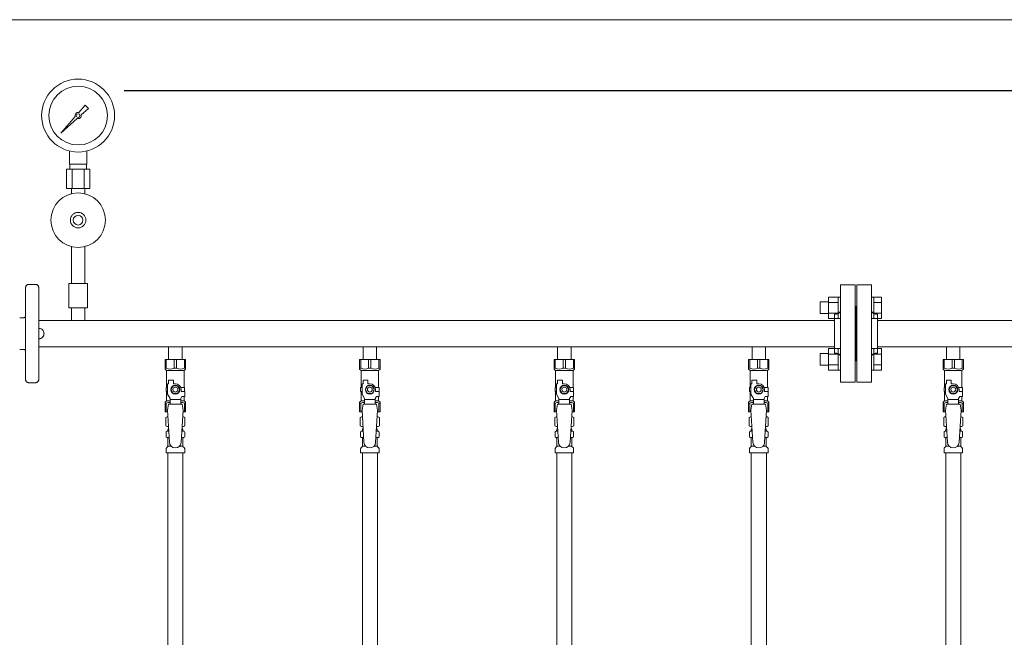
# Model space of a CAD drawing. Units: millimetres. Extents: x 4287 to 17588, y 737 to 8734.
# Drawn here: x 7229 to 8242, y 4729 to 5364 of the extents above; entities that cross this region are included whole.
import ezdxf

# ---------------------------------------------------------------- set-up
doc = ezdxf.new("R2010")
doc.units = ezdxf.units.MM
doc.linetypes.add('1', pattern=[1083.733332, 361.244444, 0, 361.244444, 0, 361.244444, 0])
doc.linetypes.add('実線', pattern=[0])
for name, color, linetype in [('0001_02', 3, 'Continuous'), ('1', 7, 'Continuous'), ('CSLAYER17', 7, 'Continuous'), ('NoLayerName_009', 7, 'Continuous'), ('NoLayerName_010', 7, 'Continuous'), ('ガス管', 7, 'Continuous')]:
    doc.layers.add(name, color=color, linetype=linetype)
doc.layers.add('ガス配管細', color=4, linetype='Continuous', lineweight=20)
doc.layers.add('図面枠', color=7, linetype='Continuous', lineweight=50)

msp = doc.modelspace()

# ---------------------------------------------------------------- linework, layer by layer
at = {"color": 7, "linetype": '実線', "lineweight": 9, "ltscale": 0.001}
msp.add_line((6989, 5364.4), (11429, 5364.4), dxfattribs=at)
at = {"color": 3, "lineweight": 9}
for p, q in [((7280, 5215.8), (7280, 5229.4)), ((7298, 5215.8), (7298, 5229.4)), ((7280.4, 5210.8), (7280.4, 5215.8)), ((7297.7, 5210.8), (7297.7, 5215.8)), ((7276.9, 5210.8), (7276.9, 5190.8)), ((7283, 5210.8), (7283, 5190.8)), ((7295.1, 5210.8), (7295.1, 5190.8)), ((7301.1, 5210.8), (7301.1, 5190.8)), ((7282.1, 5185.4), (7282.1, 5190.8)), ((7295.9, 5185.4), (7295.9, 5190.8)), ((7380.6, 4941.4), (7382.3, 4941.4)), ((7380.6, 4934.8), (7382.7, 4934.8)), ((7395.3, 4934.8), (7397.5, 4934.8)), ((7395.7, 4941.4), (7397.5, 4941.4)), ((7580.6, 4941.4), (7582.3, 4941.4)), ((7580.6, 4934.8), (7582.7, 4934.8)), ((7595.3, 4934.8), (7597.5, 4934.8)), ((7595.7, 4941.4), (7597.5, 4941.4)), ((7780.6, 4941.4), (7782.3, 4941.4)), ((7780.6, 4934.8), (7782.7, 4934.8)), ((7795.3, 4934.8), (7797.5, 4934.8)), ((7795.7, 4941.4), (7797.5, 4941.4)), ((7980.6, 4941.4), (7982.3, 4941.4)), ((7980.6, 4934.8), (7982.7, 4934.8)), ((7995.3, 4934.8), (7997.5, 4934.8)), ((7995.7, 4941.4), (7997.5, 4941.4)), ((8180.6, 4941.4), (8182.3, 4941.4)), ((8180.6, 4934.8), (8182.7, 4934.8)), ((8195.3, 4934.8), (8197.5, 4934.8)), ((8195.7, 4941.4), (8197.5, 4941.4)), ((7381.3, 4926), (7384.6, 4926)), ((7393.4, 4926), (7396.7, 4926)), ((7581.3, 4926), (7584.6, 4926)), ((7593.4, 4926), (7596.7, 4926)), ((7781.3, 4926), (7784.6, 4926)), ((7793.4, 4926), (7796.7, 4926)), ((7981.3, 4926), (7984.6, 4926)), ((7993.4, 4926), (7996.7, 4926)), ((8181.3, 4926), (8184.6, 4926)), ((8193.4, 4926), (8196.7, 4926))]:
    msp.add_line(p, q, dxfattribs=at)
at = {"color": 3, "linetype": 'Continuous', "lineweight": 9}
for p, q in [((8052.3, 5062.2), (8052.3, 5074.2)), ((8052.3, 5074.2), (8060.7, 5074.2)), ((8060.7, 5057.2), (8060.7, 5079.2)), ((8060.7, 5079.2), (8070.7, 5079.2)), ((8060.7, 5073.7), (8070.7, 5073.7)), ((8070.7, 5057.2), (8070.7, 5079.2)), ((8070.7, 5079.2), (8073, 5079.2)), ((8073, 5079.2), (8073, 5057.2)), ((8107.3, 5079.2), (8105, 5079.2)), ((8105, 5079.2), (8105, 5057.2)), ((8107.3, 5057.2), (8107.3, 5079.2)), ((8115.3, 5079.2), (8107.3, 5079.2)), ((8115.3, 5073.7), (8107.3, 5073.7)), ((8115.3, 5057.3), (8115.3, 5079.2)), ((8052.3, 5062.2), (8060.7, 5062.2)), ((8060.7, 5062.7), (8070.7, 5062.7)), ((8060.7, 5057.3), (8070.7, 5057.3)), ((8070.7, 5057.2), (8073, 5057.2)), ((8107.3, 5057.2), (8105, 5057.2)), ((8115.3, 5062.7), (8107.3, 5062.7)), ((8115.3, 5057.3), (8107.3, 5057.3)), ((8060.7, 5004.2), (8060.7, 5026.2)), ((8060.7, 5026.2), (8070.7, 5026.2)), ((8070.7, 5004.2), (8070.7, 5026.2)), ((8070.7, 5026.2), (8073, 5026.2)), ((8073, 5026.2), (8073, 5004.2)), ((8107.3, 5026.2), (8105, 5026.2)), ((8105, 5026.2), (8105, 5004.2)), ((8107.3, 5004.2), (8107.3, 5026.2)), ((8115.3, 5026.2), (8107.3, 5026.2)), ((8115.3, 5004.2), (8115.3, 5026.2)), ((8052.3, 5009.2), (8052.3, 5021.2)), ((8052.3, 5021.2), (8060.7, 5021.2)), ((8060.7, 5020.7), (8070.7, 5020.7)), ((8115.3, 5020.7), (8107.3, 5020.7)), ((8052.3, 5009.2), (8060.7, 5009.2)), ((8060.7, 5009.7), (8070.7, 5009.7)), ((8060.7, 5004.2), (8070.7, 5004.2)), ((8070.7, 5004.2), (8073, 5004.2)), ((8107.3, 5004.2), (8105, 5004.2)), ((8115.3, 5009.7), (8107.3, 5009.7)), ((8115.3, 5004.2), (8107.3, 5004.2))]:
    msp.add_line(p, q, dxfattribs=at)
at = {"color": 3, "lineweight": 9}
for radius in [37.5, 30.2]:
    msp.add_circle((7289, 5265.8), radius, dxfattribs=at)
at = {"layer": '0001_02', "color": 11, "linetype": '1', "lineweight": 9}
for p, q in [((7235, 5088.9), (7235, 5085.5)), ((7235, 5060), (7235, 5085.5)), ((7238.3, 5092.3), (7241.7, 5092.3)), ((7245.1, 5092.3), (7241.7, 5092.3)), ((7248.5, 5088.9), (7248.5, 5085.5)), ((7248.5, 5085.5), (7248.5, 5041.7)), ((7228.9, 5058), (7232.9, 5058)), ((7235, 5060), (7235, 5041.7)), ((7235, 5023.4), (7235, 5041.7)), ((7248.5, 4997.9), (7248.5, 5041.7)), ((7228.9, 5025.4), (7232.9, 5025.4)), ((7235, 5023.4), (7235, 4997.9)), ((7235, 4994.6), (7235, 4997.9)), ((7248.5, 4994.6), (7248.5, 4997.9)), ((7238.3, 4991.2), (7241.7, 4991.2)), ((7245.1, 4991.2), (7241.7, 4991.2))]:
    msp.add_line(p, q, dxfattribs=at)
for centre, radius, start, end in [((7238.3, 5088.9), 3.39, 90, 180), ((7245.1, 5088.9), 3.39, 0, 90), ((7232.9, 5060), 2.03, 270, 0), ((7248.5, 5041.7), 5.42, 0, 90), ((7248.5, 5041.7), 5.42, 270, 0), ((7232.9, 5023.4), 2.03, 0, 90), ((7238.3, 4994.6), 3.39, 180, 270), ((7245.1, 4994.6), 3.39, 270, 0)]:
    msp.add_arc(centre, radius, start, end, dxfattribs=at)
at = {"layer": '1', "color": 3, "linetype": 'Continuous', "lineweight": 9}
for p, q in [((7289.8, 5268.9), (7296.4, 5276.4)), ((7296.4, 5276.4), (7299.6, 5273.2)), ((7299.6, 5273.2), (7292.1, 5266.6)), ((7271.1, 5247.9), (7286, 5264.7)), ((7287.9, 5262.9), (7271.1, 5247.9)), ((7273.8, 5250.6), (7271.1, 5247.9))]:
    msp.add_line(p, q, dxfattribs=at)
msp.add_circle((7289, 5265.8), 1.9, dxfattribs=at)
for start, end in [(76.1053, 200.5716), (249.4284, 13.8947)]:
    msp.add_arc((7289, 5265.8), 3.17, start, end, dxfattribs=at)
at = {"layer": 'CSLAYER17', "color": 3, "lineweight": 9}
for p, q in [((7378.5, 5015.1), (7399.5, 5015.1)), ((7378.5, 5005.1), (7378.5, 5015.1)), ((7379.7, 5006.1), (7379.7, 5015.1)), ((7387.8, 5006.1), (7387.8, 5015.1)), ((7390.2, 5006.1), (7390.2, 5015.1)), ((7398.3, 5006.1), (7398.3, 5015.1)), ((7399.5, 5005.1), (7399.5, 5015.1)), ((7578.5, 5015.1), (7599.5, 5015.1)), ((7578.5, 5005.1), (7578.5, 5015.1)), ((7579.7, 5006.1), (7579.7, 5015.1)), ((7587.8, 5006.1), (7587.8, 5015.1)), ((7590.2, 5006.1), (7590.2, 5015.1)), ((7598.3, 5006.1), (7598.3, 5015.1)), ((7599.5, 5005.1), (7599.5, 5015.1)), ((7778.5, 5015.1), (7799.5, 5015.1)), ((7778.5, 5005.1), (7778.5, 5015.1)), ((7779.7, 5006.1), (7779.7, 5015.1)), ((7787.8, 5006.1), (7787.8, 5015.1)), ((7790.2, 5006.1), (7790.2, 5015.1)), ((7798.3, 5006.1), (7798.3, 5015.1)), ((7799.5, 5005.1), (7799.5, 5015.1)), ((7978.5, 5015.1), (7999.5, 5015.1)), ((7978.5, 5005.1), (7978.5, 5015.1)), ((7979.7, 5006.1), (7979.7, 5015.1)), ((7987.8, 5006.1), (7987.8, 5015.1)), ((7990.2, 5006.1), (7990.2, 5015.1)), ((7998.3, 5006.1), (7998.3, 5015.1)), ((7999.5, 5005.1), (7999.5, 5015.1)), ((8178.5, 5015.1), (8199.5, 5015.1)), ((8178.5, 5005.1), (8178.5, 5015.1)), ((8179.7, 5006.1), (8179.7, 5015.1)), ((8187.8, 5006.1), (8187.8, 5015.1)), ((8190.2, 5006.1), (8190.2, 5015.1)), ((8198.3, 5006.1), (8198.3, 5015.1)), ((8199.5, 5005.1), (8199.5, 5015.1)), ((7379.7, 5006.1), (7378.5, 5006.1)), ((7378.5, 5005.1), (7380, 5003.6)), ((7380, 4986.1), (7380, 5003.6)), ((7380, 5003.6), (7398, 5003.6)), ((7387.8, 5006.1), (7390.2, 5006.1)), ((7399.5, 5005.1), (7398, 5003.6)), ((7398, 4986.1), (7398, 5003.6)), ((7398.3, 5006.1), (7399.5, 5006.1)), ((7579.7, 5006.1), (7578.5, 5006.1)), ((7578.5, 5005.1), (7580, 5003.6)), ((7580, 4986.1), (7580, 5003.6)), ((7580, 5003.6), (7598, 5003.6)), ((7587.8, 5006.1), (7590.2, 5006.1)), ((7599.5, 5005.1), (7598, 5003.6)), ((7598, 4986.1), (7598, 5003.6)), ((7598.3, 5006.1), (7599.5, 5006.1)), ((7779.7, 5006.1), (7778.5, 5006.1)), ((7778.5, 5005.1), (7780, 5003.6)), ((7780, 4986.1), (7780, 5003.6)), ((7780, 5003.6), (7798, 5003.6)), ((7787.8, 5006.1), (7790.2, 5006.1)), ((7799.5, 5005.1), (7798, 5003.6)), ((7798, 4986.1), (7798, 5003.6)), ((7798.3, 5006.1), (7799.5, 5006.1)), ((7979.7, 5006.1), (7978.5, 5006.1)), ((7978.5, 5005.1), (7980, 5003.6)), ((7980, 4986.1), (7980, 5003.6)), ((7980, 5003.6), (7998, 5003.6)), ((7987.8, 5006.1), (7990.2, 5006.1)), ((7999.5, 5005.1), (7998, 5003.6)), ((7998, 4986.1), (7998, 5003.6)), ((7998.3, 5006.1), (7999.5, 5006.1)), ((8179.7, 5006.1), (8178.5, 5006.1)), ((8178.5, 5005.1), (8180, 5003.6)), ((8180, 4986.1), (8180, 5003.6)), ((8180, 5003.6), (8198, 5003.6)), ((8187.8, 5006.1), (8190.2, 5006.1)), ((8199.5, 5005.1), (8198, 5003.6)), ((8198, 4986.1), (8198, 5003.6)), ((8198.3, 5006.1), (8199.5, 5006.1)), ((7382, 4990.1), (7382, 4993.7)), ((7382, 4993.7), (7387, 4993.7)), ((7387, 4990.1), (7387, 4993.7)), ((7582, 4990.1), (7582, 4993.7)), ((7582, 4993.7), (7587, 4993.7)), ((7587, 4990.1), (7587, 4993.7)), ((7782, 4990.1), (7782, 4993.7)), ((7782, 4993.7), (7787, 4993.7)), ((7787, 4990.1), (7787, 4993.7)), ((7982, 4990.1), (7982, 4993.7)), ((7982, 4993.7), (7987, 4993.7)), ((7987, 4990.1), (7987, 4993.7)), ((8182, 4990.1), (8182, 4993.7)), ((8182, 4993.7), (8187, 4993.7)), ((8187, 4990.1), (8187, 4993.7)), ((7381, 4986.1), (7379.5, 4986.1)), ((7379.5, 4986.1), (7379.5, 4982.1)), ((7379.5, 4982.1), (7381, 4982.1)), ((7380, 4972.6), (7380, 4982.1)), ((7381, 4979.4), (7381, 4990.1)), ((7382, 4990.1), (7381, 4990.1)), ((7386.7, 4988.1), (7384.4, 4984.1)), ((7384.4, 4984.1), (7386.7, 4980.1)), ((7391.3, 4988.1), (7386.7, 4988.1)), ((7389, 4990.1), (7387, 4990.1)), ((7393.6, 4984.1), (7391.3, 4988.1)), ((7391.3, 4980.1), (7393.6, 4984.1)), ((7394.7, 4986.1), (7398.5, 4986.1)), ((7395, 4984.1), (7395, 4982.1)), ((7398.6, 4982.1), (7395, 4982.1)), ((7398.5, 4986.1), (7398.5, 4982.1)), ((7398.5, 4986.1), (7398.5, 4982.1)), ((7398.6, 4977.1), (7398.6, 4982.1)), ((7581, 4986.1), (7579.5, 4986.1)), ((7579.5, 4986.1), (7579.5, 4982.1)), ((7579.5, 4982.1), (7581, 4982.1)), ((7580, 4972.6), (7580, 4982.1)), ((7581, 4979.4), (7581, 4990.1)), ((7582, 4990.1), (7581, 4990.1)), ((7586.7, 4988.1), (7584.4, 4984.1)), ((7584.4, 4984.1), (7586.7, 4980.1)), ((7591.3, 4988.1), (7586.7, 4988.1)), ((7589, 4990.1), (7587, 4990.1)), ((7593.6, 4984.1), (7591.3, 4988.1)), ((7591.3, 4980.1), (7593.6, 4984.1)), ((7594.7, 4986.1), (7598.5, 4986.1)), ((7595, 4984.1), (7595, 4982.1)), ((7598.6, 4982.1), (7595, 4982.1)), ((7598.5, 4986.1), (7598.5, 4982.1)), ((7598.5, 4986.1), (7598.5, 4982.1)), ((7598.6, 4977.1), (7598.6, 4982.1)), ((7781, 4986.1), (7779.5, 4986.1)), ((7779.5, 4986.1), (7779.5, 4982.1)), ((7779.5, 4982.1), (7781, 4982.1)), ((7780, 4972.6), (7780, 4982.1)), ((7781, 4979.4), (7781, 4990.1)), ((7782, 4990.1), (7781, 4990.1)), ((7786.7, 4988.1), (7784.4, 4984.1)), ((7784.4, 4984.1), (7786.7, 4980.1)), ((7791.3, 4988.1), (7786.7, 4988.1)), ((7789, 4990.1), (7787, 4990.1)), ((7793.6, 4984.1), (7791.3, 4988.1)), ((7791.3, 4980.1), (7793.6, 4984.1)), ((7794.7, 4986.1), (7798.5, 4986.1)), ((7795, 4984.1), (7795, 4982.1)), ((7798.6, 4982.1), (7795, 4982.1)), ((7798.5, 4986.1), (7798.5, 4982.1)), ((7798.5, 4986.1), (7798.5, 4982.1)), ((7798.6, 4977.1), (7798.6, 4982.1)), ((7981, 4986.1), (7979.5, 4986.1)), ((7979.5, 4986.1), (7979.5, 4982.1)), ((7979.5, 4982.1), (7981, 4982.1)), ((7980, 4972.6), (7980, 4982.1)), ((7981, 4979.4), (7981, 4990.1)), ((7982, 4990.1), (7981, 4990.1)), ((7986.7, 4988.1), (7984.4, 4984.1)), ((7984.4, 4984.1), (7986.7, 4980.1)), ((7991.3, 4988.1), (7986.7, 4988.1)), ((7989, 4990.1), (7987, 4990.1)), ((7993.6, 4984.1), (7991.3, 4988.1)), ((7991.3, 4980.1), (7993.6, 4984.1)), ((7994.7, 4986.1), (7998.5, 4986.1)), ((7995, 4984.1), (7995, 4982.1)), ((7998.6, 4982.1), (7995, 4982.1)), ((7998.5, 4986.1), (7998.5, 4982.1)), ((7998.5, 4986.1), (7998.5, 4982.1)), ((7998.6, 4977.1), (7998.6, 4982.1)), ((8181, 4986.1), (8179.5, 4986.1)), ((8179.5, 4986.1), (8179.5, 4982.1)), ((8179.5, 4982.1), (8181, 4982.1)), ((8180, 4972.6), (8180, 4982.1)), ((8181, 4979.4), (8181, 4990.1)), ((8182, 4990.1), (8181, 4990.1)), ((8186.7, 4988.1), (8184.4, 4984.1)), ((8184.4, 4984.1), (8186.7, 4980.1)), ((8191.3, 4988.1), (8186.7, 4988.1)), ((8189, 4990.1), (8187, 4990.1)), ((8193.6, 4984.1), (8191.3, 4988.1)), ((8191.3, 4980.1), (8193.6, 4984.1)), ((8194.7, 4986.1), (8198.5, 4986.1)), ((8195, 4984.1), (8195, 4982.1)), ((8198.6, 4982.1), (8195, 4982.1)), ((8198.5, 4986.1), (8198.5, 4982.1)), ((8198.5, 4986.1), (8198.5, 4982.1)), ((8198.6, 4977.1), (8198.6, 4982.1)), ((7378.5, 4971.1), (7380, 4972.6)), ((7380, 4972.6), (7383.5, 4972.6)), ((7383.5, 4975), (7381, 4979.4)), ((7383.5, 4969.1), (7383.5, 4975)), ((7394.5, 4973.9), (7383.5, 4973.9)), ((7386.7, 4980.1), (7391.3, 4980.1)), ((7394.5, 4975), (7395.7, 4977.1)), ((7394.5, 4969.1), (7394.5, 4975)), ((7394.5, 4972.6), (7398, 4972.6)), ((7398.6, 4977.1), (7395.7, 4977.1)), ((7398, 4972.6), (7398, 4977.1)), ((7399.5, 4971.1), (7398, 4972.6)), ((7578.5, 4971.1), (7580, 4972.6)), ((7580, 4972.6), (7583.5, 4972.6)), ((7583.5, 4975), (7581, 4979.4)), ((7583.5, 4969.1), (7583.5, 4975)), ((7594.5, 4973.9), (7583.5, 4973.9)), ((7586.7, 4980.1), (7591.3, 4980.1)), ((7594.5, 4975), (7595.7, 4977.1)), ((7594.5, 4969.1), (7594.5, 4975)), ((7594.5, 4972.6), (7598, 4972.6)), ((7598.6, 4977.1), (7595.7, 4977.1)), ((7598, 4972.6), (7598, 4977.1)), ((7599.5, 4971.1), (7598, 4972.6)), ((7778.5, 4971.1), (7780, 4972.6)), ((7780, 4972.6), (7783.5, 4972.6)), ((7783.5, 4975), (7781, 4979.4)), ((7783.5, 4969.1), (7783.5, 4975)), ((7794.5, 4973.9), (7783.5, 4973.9)), ((7786.7, 4980.1), (7791.3, 4980.1)), ((7794.5, 4975), (7795.7, 4977.1)), ((7794.5, 4969.1), (7794.5, 4975)), ((7794.5, 4972.6), (7798, 4972.6)), ((7798.6, 4977.1), (7795.7, 4977.1)), ((7798, 4972.6), (7798, 4977.1)), ((7799.5, 4971.1), (7798, 4972.6)), ((7978.5, 4971.1), (7980, 4972.6)), ((7980, 4972.6), (7983.5, 4972.6)), ((7983.5, 4975), (7981, 4979.4)), ((7983.5, 4969.1), (7983.5, 4975)), ((7994.5, 4973.9), (7983.5, 4973.9)), ((7986.7, 4980.1), (7991.3, 4980.1)), ((7994.5, 4975), (7995.7, 4977.1)), ((7994.5, 4969.1), (7994.5, 4975)), ((7994.5, 4972.6), (7998, 4972.6)), ((7998.6, 4977.1), (7995.7, 4977.1)), ((7998, 4972.6), (7998, 4977.1)), ((7999.5, 4971.1), (7998, 4972.6)), ((8178.5, 4971.1), (8180, 4972.6)), ((8180, 4972.6), (8183.5, 4972.6)), ((8183.5, 4975), (8181, 4979.4)), ((8183.5, 4969.1), (8183.5, 4975)), ((8194.5, 4973.9), (8183.5, 4973.9)), ((8186.7, 4980.1), (8191.3, 4980.1)), ((8194.5, 4975), (8195.7, 4977.1)), ((8194.5, 4969.1), (8194.5, 4975)), ((8194.5, 4972.6), (8198, 4972.6)), ((8198.6, 4977.1), (8195.7, 4977.1)), ((8198, 4972.6), (8198, 4977.1)), ((8199.5, 4971.1), (8198, 4972.6)), ((7378.5, 4971.1), (7378.5, 4961.1)), ((7379.7, 4970.1), (7378.5, 4970.1)), ((7379.7, 4970.1), (7379.7, 4961.1)), ((7382, 4969.1), (7381, 4962.9)), ((7381, 4962.9), (7383, 4930.1)), ((7396, 4969.1), (7382, 4969.1)), ((7397, 4962.9), (7395, 4929.7)), ((7396, 4969.1), (7397, 4962.9)), ((7398.3, 4970.1), (7398.3, 4961.1)), ((7398.3, 4970.1), (7399.5, 4970.1)), ((7399.5, 4971.1), (7399.5, 4961.1)), ((7578.5, 4971.1), (7578.5, 4961.1)), ((7579.7, 4970.1), (7578.5, 4970.1)), ((7579.7, 4970.1), (7579.7, 4961.1)), ((7582, 4969.1), (7581, 4962.9)), ((7581, 4962.9), (7583, 4930.1)), ((7596, 4969.1), (7582, 4969.1)), ((7597, 4962.9), (7595, 4929.7)), ((7596, 4969.1), (7597, 4962.9)), ((7598.3, 4970.1), (7598.3, 4961.1)), ((7598.3, 4970.1), (7599.5, 4970.1)), ((7599.5, 4971.1), (7599.5, 4961.1)), ((7778.5, 4971.1), (7778.5, 4961.1)), ((7779.7, 4970.1), (7778.5, 4970.1)), ((7779.7, 4970.1), (7779.7, 4961.1)), ((7782, 4969.1), (7781, 4962.9)), ((7781, 4962.9), (7783, 4930.1)), ((7796, 4969.1), (7782, 4969.1)), ((7797, 4962.9), (7795, 4929.7)), ((7796, 4969.1), (7797, 4962.9)), ((7798.3, 4970.1), (7798.3, 4961.1)), ((7798.3, 4970.1), (7799.5, 4970.1)), ((7799.5, 4971.1), (7799.5, 4961.1)), ((7978.5, 4971.1), (7978.5, 4961.1)), ((7979.7, 4970.1), (7978.5, 4970.1)), ((7979.7, 4970.1), (7979.7, 4961.1)), ((7982, 4969.1), (7981, 4962.9)), ((7981, 4962.9), (7983, 4930.1)), ((7996, 4969.1), (7982, 4969.1)), ((7997, 4962.9), (7995, 4929.7)), ((7996, 4969.1), (7997, 4962.9)), ((7998.3, 4970.1), (7998.3, 4961.1)), ((7998.3, 4970.1), (7999.5, 4970.1)), ((7999.5, 4971.1), (7999.5, 4961.1)), ((8178.5, 4971.1), (8178.5, 4961.1)), ((8179.7, 4970.1), (8178.5, 4970.1)), ((8179.7, 4970.1), (8179.7, 4961.1)), ((8182, 4969.1), (8181, 4962.9)), ((8181, 4962.9), (8183, 4930.1)), ((8196, 4969.1), (8182, 4969.1)), ((8197, 4962.9), (8195, 4929.7)), ((8196, 4969.1), (8197, 4962.9)), ((8198.3, 4970.1), (8198.3, 4961.1)), ((8198.3, 4970.1), (8199.5, 4970.1)), ((8199.5, 4971.1), (8199.5, 4961.1)), ((7378.5, 4961.1), (7381.1, 4961.1)), ((7396.9, 4961.1), (7399.5, 4961.1)), ((7578.5, 4961.1), (7581.1, 4961.1)), ((7596.9, 4961.1), (7599.5, 4961.1)), ((7778.5, 4961.1), (7781.1, 4961.1)), ((7796.9, 4961.1), (7799.5, 4961.1)), ((7978.5, 4961.1), (7981.1, 4961.1)), ((7996.9, 4961.1), (7999.5, 4961.1)), ((8178.5, 4961.1), (8181.1, 4961.1)), ((8196.9, 4961.1), (8199.5, 4961.1))]:
    msp.add_line(p, q, dxfattribs=at)
for centre, radius in [((7289, 5158.3), 28), ((7289, 5158.3), 8), ((7289, 5158.3), 5), ((7389, 4984.1), 4.62), ((7389, 4984.1), 2.5), ((7589, 4984.1), 4.62), ((7589, 4984.1), 2.5), ((7789, 4984.1), 4.62), ((7789, 4984.1), 2.5), ((7989, 4984.1), 4.62), ((7989, 4984.1), 2.5), ((8189, 4984.1), 4.62), ((8189, 4984.1), 2.5)]:
    msp.add_circle(centre, radius, dxfattribs=at)
for centre, radius, start, end in [((7383.8, 5015), 9.79, 245.4827, 294.5173), ((7394.3, 5015), 9.79, 245.4827, 294.5173), ((7583.8, 5015), 9.79, 245.4827, 294.5173), ((7594.3, 5015), 9.79, 245.4827, 294.5173), ((7783.8, 5015), 9.79, 245.4827, 294.5173), ((7794.3, 5015), 9.79, 245.4827, 294.5173), ((7983.8, 5015), 9.79, 245.4827, 294.5173), ((7994.3, 5015), 9.79, 245.4827, 294.5173), ((8183.8, 5015), 9.79, 245.4827, 294.5173), ((8194.3, 5015), 9.79, 245.4827, 294.5173), ((7389, 4984.1), 6, 0, 90), ((7589, 4984.1), 6, 0, 90), ((7789, 4984.1), 6, 0, 90), ((7989, 4984.1), 6, 0, 90), ((8189, 4984.1), 6, 0, 90), ((7383.8, 4961.2), 9.79, 91.4635, 114.5173), ((7394.3, 4961.2), 9.79, 65.4827, 88.5365), ((7583.8, 4961.2), 9.79, 91.4635, 114.5173), ((7594.3, 4961.2), 9.79, 65.4827, 88.5365), ((7783.8, 4961.2), 9.79, 91.4635, 114.5173), ((7794.3, 4961.2), 9.79, 65.4827, 88.5365), ((7983.8, 4961.2), 9.79, 91.4635, 114.5173), ((7994.3, 4961.2), 9.79, 65.4827, 88.5365), ((8183.8, 4961.2), 9.79, 91.4635, 114.5173), ((8194.3, 4961.2), 9.79, 65.4827, 88.5365), ((7389, 4930.1), 6, 180, 356.5298), ((7589, 4930.1), 6, 180, 356.5298), ((7789, 4930.1), 6, 180, 356.5298), ((7989, 4930.1), 6, 180, 356.5298), ((8189, 4930.1), 6, 180, 356.5298)]:
    msp.add_arc(centre, radius, start, end, dxfattribs=at)
at = {"layer": 'NoLayerName_009', "color": 3, "linetype": 'Continuous', "lineweight": 9}
for p, q in [((7379.2, 4955.4), (7380.5, 4956.1)), ((7379.2, 4955.4), (7379.2, 4946.9)), ((7380.5, 4956.1), (7381.4, 4956.1)), ((7380.5, 4956.1), (7381.4, 4956.1)), ((7396.6, 4956.1), (7397.5, 4956.1)), ((7396.6, 4956.1), (7397.5, 4956.1)), ((7398.8, 4955.4), (7397.5, 4956.1)), ((7398.8, 4955.4), (7398.8, 4946.9)), ((7579.2, 4955.4), (7580.5, 4956.1)), ((7579.2, 4955.4), (7579.2, 4946.9)), ((7580.5, 4956.1), (7581.4, 4956.1)), ((7580.5, 4956.1), (7581.4, 4956.1)), ((7596.6, 4956.1), (7597.5, 4956.1)), ((7596.6, 4956.1), (7597.5, 4956.1)), ((7598.8, 4955.4), (7597.5, 4956.1)), ((7598.8, 4955.4), (7598.8, 4946.9)), ((7779.2, 4955.4), (7780.5, 4956.1)), ((7779.2, 4955.4), (7779.2, 4946.9)), ((7780.5, 4956.1), (7781.4, 4956.1)), ((7780.5, 4956.1), (7781.4, 4956.1)), ((7796.6, 4956.1), (7797.5, 4956.1)), ((7796.6, 4956.1), (7797.5, 4956.1)), ((7798.8, 4955.4), (7797.5, 4956.1)), ((7798.8, 4955.4), (7798.8, 4946.9)), ((7979.2, 4955.4), (7980.5, 4956.1)), ((7979.2, 4955.4), (7979.2, 4946.9)), ((7980.5, 4956.1), (7981.4, 4956.1)), ((7980.5, 4956.1), (7981.4, 4956.1)), ((7996.6, 4956.1), (7997.5, 4956.1)), ((7996.6, 4956.1), (7997.5, 4956.1)), ((7998.8, 4955.4), (7997.5, 4956.1)), ((7998.8, 4955.4), (7998.8, 4946.9)), ((8179.2, 4955.4), (8180.5, 4956.1)), ((8179.2, 4955.4), (8179.2, 4946.9)), ((8180.5, 4956.1), (8181.4, 4956.1)), ((8180.5, 4956.1), (8181.4, 4956.1)), ((8196.6, 4956.1), (8197.5, 4956.1)), ((8196.6, 4956.1), (8197.5, 4956.1)), ((8198.8, 4955.4), (8197.5, 4956.1)), ((8198.8, 4955.4), (8198.8, 4946.9)), ((7379.2, 4946.9), (7380.5, 4946.1)), ((7380.5, 4946.1), (7382, 4946.1)), ((7381.3, 4942.4), (7381.3, 4943.1)), ((7382, 4945.6), (7382, 4944.1)), ((7382, 4944.1), (7382.2, 4944.1)), ((7395.9, 4944.1), (7396, 4944.1)), ((7396, 4946.1), (7397.5, 4946.1)), ((7396, 4945.6), (7396, 4944.1)), ((7396.7, 4942.4), (7396.7, 4943.1)), ((7398.8, 4946.9), (7397.5, 4946.1)), ((7579.2, 4946.9), (7580.5, 4946.1)), ((7580.5, 4946.1), (7582, 4946.1)), ((7581.3, 4942.4), (7581.3, 4943.1)), ((7582, 4945.6), (7582, 4944.1)), ((7582, 4944.1), (7582.2, 4944.1)), ((7595.9, 4944.1), (7596, 4944.1)), ((7596, 4946.1), (7597.5, 4946.1)), ((7596, 4945.6), (7596, 4944.1)), ((7596.7, 4942.4), (7596.7, 4943.1)), ((7598.8, 4946.9), (7597.5, 4946.1)), ((7779.2, 4946.9), (7780.5, 4946.1)), ((7780.5, 4946.1), (7782, 4946.1)), ((7781.3, 4942.4), (7781.3, 4943.1)), ((7782, 4945.6), (7782, 4944.1)), ((7782, 4944.1), (7782.2, 4944.1)), ((7795.9, 4944.1), (7796, 4944.1)), ((7796, 4946.1), (7797.5, 4946.1)), ((7796, 4945.6), (7796, 4944.1)), ((7796.7, 4942.4), (7796.7, 4943.1)), ((7798.8, 4946.9), (7797.5, 4946.1)), ((7979.2, 4946.9), (7980.5, 4946.1)), ((7980.5, 4946.1), (7982, 4946.1)), ((7981.3, 4942.4), (7981.3, 4943.1)), ((7982, 4945.6), (7982, 4944.1)), ((7982, 4944.1), (7982.2, 4944.1)), ((7995.9, 4944.1), (7996, 4944.1)), ((7996, 4946.1), (7997.5, 4946.1)), ((7996, 4945.6), (7996, 4944.1)), ((7996.7, 4942.4), (7996.7, 4943.1)), ((7998.8, 4946.9), (7997.5, 4946.1)), ((8179.2, 4946.9), (8180.5, 4946.1)), ((8180.5, 4946.1), (8182, 4946.1)), ((8181.3, 4942.4), (8181.3, 4943.1)), ((8182, 4945.6), (8182, 4944.1)), ((8182, 4944.1), (8182.2, 4944.1)), ((8195.9, 4944.1), (8196, 4944.1)), ((8196, 4946.1), (8197.5, 4946.1)), ((8196, 4945.6), (8196, 4944.1)), ((8196.7, 4942.4), (8196.7, 4943.1)), ((8198.8, 4946.9), (8197.5, 4946.1)), ((7379.5, 4935.9), (7379.5, 4940.3)), ((7380.2, 4941.3), (7380.6, 4941.4)), ((7380.2, 4934.9), (7380.6, 4934.8)), ((7381.3, 4926), (7381.3, 4933.8)), ((7396.7, 4926), (7396.7, 4933.8)), ((7397.8, 4941.3), (7397.5, 4941.4)), ((7397.8, 4934.9), (7397.5, 4934.8)), ((7398.6, 4935.9), (7398.6, 4940.3)), ((7579.5, 4935.9), (7579.5, 4940.3)), ((7580.2, 4941.3), (7580.6, 4941.4)), ((7580.2, 4934.9), (7580.6, 4934.8)), ((7581.3, 4926), (7581.3, 4933.8)), ((7596.7, 4926), (7596.7, 4933.8)), ((7597.8, 4941.3), (7597.5, 4941.4)), ((7597.8, 4934.9), (7597.5, 4934.8)), ((7598.6, 4935.9), (7598.6, 4940.3)), ((7779.5, 4935.9), (7779.5, 4940.3)), ((7780.2, 4941.3), (7780.6, 4941.4)), ((7780.2, 4934.9), (7780.6, 4934.8)), ((7781.3, 4926), (7781.3, 4933.8)), ((7796.7, 4926), (7796.7, 4933.8)), ((7797.8, 4941.3), (7797.5, 4941.4)), ((7797.8, 4934.9), (7797.5, 4934.8)), ((7798.6, 4935.9), (7798.6, 4940.3)), ((7979.5, 4935.9), (7979.5, 4940.3)), ((7980.2, 4941.3), (7980.6, 4941.4)), ((7980.2, 4934.9), (7980.6, 4934.8)), ((7981.3, 4926), (7981.3, 4933.8)), ((7996.7, 4926), (7996.7, 4933.8)), ((7997.8, 4941.3), (7997.5, 4941.4)), ((7997.8, 4934.9), (7997.5, 4934.8)), ((7998.6, 4935.9), (7998.6, 4940.3)), ((8179.5, 4935.9), (8179.5, 4940.3)), ((8180.2, 4941.3), (8180.6, 4941.4)), ((8180.2, 4934.9), (8180.6, 4934.8)), ((8181.3, 4926), (8181.3, 4933.8)), ((8196.7, 4926), (8196.7, 4933.8)), ((8197.8, 4941.3), (8197.5, 4941.4)), ((8197.8, 4934.9), (8197.5, 4934.8)), ((8198.6, 4935.9), (8198.6, 4940.3)), ((7379.5, 4919.1), (7379.5, 4923.3)), ((7379.8, 4924.1), (7381, 4925.3)), ((7398.3, 4924.1), (7397, 4925.3)), ((7398.6, 4919.1), (7398.6, 4923.3)), ((7579.5, 4919.1), (7579.5, 4923.3)), ((7579.8, 4924.1), (7581, 4925.3)), ((7598.3, 4924.1), (7597, 4925.3)), ((7598.6, 4919.1), (7598.6, 4923.3)), ((7779.5, 4919.1), (7779.5, 4923.3)), ((7779.8, 4924.1), (7781, 4925.3)), ((7798.3, 4924.1), (7797, 4925.3)), ((7798.6, 4919.1), (7798.6, 4923.3)), ((7979.5, 4919.1), (7979.5, 4923.3)), ((7979.8, 4924.1), (7981, 4925.3)), ((7998.3, 4924.1), (7997, 4925.3)), ((7998.6, 4919.1), (7998.6, 4923.3)), ((8179.5, 4919.1), (8179.5, 4923.3)), ((8179.8, 4924.1), (8181, 4925.3)), ((8198.3, 4924.1), (8197, 4925.3)), ((8198.6, 4919.1), (8198.6, 4923.3)), ((7379.5, 4919.1), (7398.6, 4919.1)), ((7579.5, 4919.1), (7598.6, 4919.1)), ((7779.5, 4919.1), (7798.6, 4919.1)), ((7979.5, 4919.1), (7998.6, 4919.1)), ((8179.5, 4919.1), (8198.6, 4919.1))]:
    msp.add_line(p, q, dxfattribs=at)
for centre, radius, start, end in [((7381.7, 4951.8), 4.34, 92.9529, 115.6158), ((7396.4, 4951.8), 4.34, 64.3842, 87.017), ((7581.7, 4951.8), 4.34, 92.9529, 115.6158), ((7596.4, 4951.8), 4.34, 64.3842, 87.017), ((7781.7, 4951.8), 4.34, 92.9529, 115.6158), ((7796.4, 4951.8), 4.34, 64.3842, 87.017), ((7981.7, 4951.8), 4.34, 92.9529, 115.6158), ((7996.4, 4951.8), 4.34, 64.3842, 87.017), ((8181.7, 4951.8), 4.34, 92.9529, 115.6158), ((8196.4, 4951.8), 4.34, 64.3842, 87.017), ((7381.7, 4950.5), 4.34, 244.3842, 275.0777), ((7380.3, 4942.4), 1, 285, 360), ((7382.3, 4943.1), 1, 98.7985, 180), ((7381.4, 4942.4), 0.612, 90, 90.1686), ((7381.5, 4945.6), 0.5, 360, 90), ((7395.7, 4943.1), 1, 360, 80.8383), ((7396.4, 4950.5), 4.34, 264.9966, 295.6158), ((7396.5, 4945.6), 0.5, 90, 180), ((7397.7, 4942.4), 1, 180, 255), ((7581.7, 4950.5), 4.34, 244.3842, 275.0777), ((7580.3, 4942.4), 1, 285, 360), ((7582.3, 4943.1), 1, 98.7985, 180), ((7581.4, 4942.4), 0.612, 90, 90.1686), ((7581.5, 4945.6), 0.5, 360, 90), ((7595.7, 4943.1), 1, 360, 80.8383), ((7596.4, 4950.5), 4.34, 264.9966, 295.6158), ((7596.5, 4945.6), 0.5, 90, 180), ((7597.7, 4942.4), 1, 180, 255), ((7781.7, 4950.5), 4.34, 244.3842, 275.0777), ((7780.3, 4942.4), 1, 285, 360), ((7782.3, 4943.1), 1, 98.7985, 180), ((7781.4, 4942.4), 0.612, 90, 90.1686), ((7781.5, 4945.6), 0.5, 360, 90), ((7795.7, 4943.1), 1, 360, 80.8383), ((7796.4, 4950.5), 4.34, 264.9966, 295.6158), ((7796.5, 4945.6), 0.5, 90, 180), ((7797.7, 4942.4), 1, 180, 255), ((7981.7, 4950.5), 4.34, 244.3842, 275.0777), ((7980.3, 4942.4), 1, 285, 360), ((7982.3, 4943.1), 1, 98.7985, 180), ((7981.4, 4942.4), 0.612, 90, 90.1686), ((7981.5, 4945.6), 0.5, 360, 90), ((7995.7, 4943.1), 1, 360, 80.8383), ((7996.4, 4950.5), 4.34, 264.9966, 295.6158), ((7996.5, 4945.6), 0.5, 90, 180), ((7997.7, 4942.4), 1, 180, 255), ((8181.7, 4950.5), 4.34, 244.3842, 275.0777), ((8180.3, 4942.4), 1, 285, 360), ((8182.3, 4943.1), 1, 98.7985, 180), ((8181.4, 4942.4), 0.612, 90, 90.1686), ((8181.5, 4945.6), 0.5, 360, 90), ((8195.7, 4943.1), 1, 360, 80.8383), ((8196.4, 4950.5), 4.34, 264.9966, 295.6158), ((8196.5, 4945.6), 0.5, 90, 180), ((8197.7, 4942.4), 1, 180, 255), ((7380.5, 4940.3), 1, 105, 180), ((7380.5, 4935.9), 1, 180, 255), ((7380.3, 4933.8), 1, 360, 75), ((7397.7, 4933.8), 1, 105, 180), ((7397.6, 4940.3), 1, 360, 75), ((7397.6, 4935.9), 1, 285, 360), ((7580.5, 4940.3), 1, 105, 180), ((7580.5, 4935.9), 1, 180, 255), ((7580.3, 4933.8), 1, 360, 75), ((7597.7, 4933.8), 1, 105, 180), ((7597.6, 4940.3), 1, 360, 75), ((7597.6, 4935.9), 1, 285, 360), ((7780.5, 4940.3), 1, 105, 180), ((7780.5, 4935.9), 1, 180, 255), ((7780.3, 4933.8), 1, 360, 75), ((7797.7, 4933.8), 1, 105, 180), ((7797.6, 4940.3), 1, 360, 75), ((7797.6, 4935.9), 1, 285, 360), ((7980.5, 4940.3), 1, 105, 180), ((7980.5, 4935.9), 1, 180, 255), ((7980.3, 4933.8), 1, 360, 75), ((7997.7, 4933.8), 1, 105, 180), ((7997.6, 4940.3), 1, 360, 75), ((7997.6, 4935.9), 1, 285, 360), ((8180.5, 4940.3), 1, 105, 180), ((8180.5, 4935.9), 1, 180, 255), ((8180.3, 4933.8), 1, 360, 75), ((8197.7, 4933.8), 1, 105, 180), ((8197.6, 4940.3), 1, 360, 75), ((8197.6, 4935.9), 1, 285, 360), ((7380.5, 4923.3), 1, 135, 180), ((7380.3, 4926), 1, 315, 360), ((7397.7, 4926), 1, 180, 225), ((7397.6, 4923.3), 1, 360, 45), ((7580.5, 4923.3), 1, 135, 180), ((7580.3, 4926), 1, 315, 360), ((7597.7, 4926), 1, 180, 225), ((7597.6, 4923.3), 1, 360, 45), ((7780.5, 4923.3), 1, 135, 180), ((7780.3, 4926), 1, 315, 360), ((7797.7, 4926), 1, 180, 225), ((7797.6, 4923.3), 1, 360, 45), ((7980.5, 4923.3), 1, 135, 180), ((7980.3, 4926), 1, 315, 360), ((7997.7, 4926), 1, 180, 225), ((7997.6, 4923.3), 1, 360, 45), ((8180.5, 4923.3), 1, 135, 180), ((8180.3, 4926), 1, 315, 360), ((8197.7, 4926), 1, 180, 225), ((8197.6, 4923.3), 1, 360, 45)]:
    msp.add_arc(centre, radius, start, end, dxfattribs=at)
at = {"layer": 'NoLayerName_010', "color": 3, "linetype": 'Continuous', "lineweight": 9}
for p, q in [((7381.3, 4919.1), (7381.3, 3993.1)), ((7396.8, 4919.1), (7396.8, 3993.1)), ((7581.3, 4919.1), (7581.3, 4393.1)), ((7596.8, 4919.1), (7596.8, 4393.1)), ((7781.3, 4919.1), (7781.3, 3993.1)), ((7796.8, 4919.1), (7796.8, 3993.1)), ((7981.3, 4919.1), (7981.3, 4393.1)), ((7996.8, 4919.1), (7996.8, 4393.1)), ((8181.3, 4919.1), (8181.3, 3993.1)), ((8196.8, 4919.1), (8196.8, 3993.1))]:
    msp.add_line(p, q, dxfattribs=at)
at = {"layer": 'ガス管', "color": 3, "linetype": '実線', "lineweight": 9, "ltscale": 0.001}
for p, q in [((8073, 5091.7), (8073, 4991.7)), ((8073, 5091.7), (8088, 5091.7)), ((8088, 5091.7), (8088, 4991.7)), ((8090, 5091.7), (8090, 4991.7)), ((8105, 5091.7), (8090, 5091.7)), ((8105, 5091.7), (8105, 4991.7)), ((7279.5, 5068.3), (7298.5, 5068.3)), ((7282.1, 5068.3), (7282.1, 5055.3)), ((7295.9, 5068.3), (7295.9, 5055.3)), ((8089, 5069.7), (8088, 5069.7)), ((8089, 5069.7), (8089, 5013.7)), ((8089, 5069.7), (8090, 5069.7)), ((8089, 5069.7), (8089, 5013.7)), ((8067, 5055.3), (7248.5, 5055.3)), ((8067, 5061.7), (8067, 5021.7)), ((8069, 5061.7), (8067, 5061.7)), ((8109, 5061.7), (8111, 5061.7)), ((8111, 5061.7), (8111, 5021.7)), ((9067, 5055.3), (8111, 5055.3)), ((8067, 5028.1), (7248.5, 5028.1)), ((7382.1, 5028.1), (7382.1, 5015.1)), ((7395.9, 5028.1), (7395.9, 5015.1)), ((7582.1, 5028.1), (7582.1, 5015.1)), ((7595.9, 5028.1), (7595.9, 5015.1)), ((7782.1, 5028.1), (7782.1, 5015.1)), ((7795.9, 5028.1), (7795.9, 5015.1)), ((7982.1, 5028.1), (7982.1, 5015.1)), ((7995.9, 5028.1), (7995.9, 5015.1)), ((9067, 5028.1), (8111, 5028.1)), ((8182.1, 5028.1), (8182.1, 5015.1)), ((8195.9, 5028.1), (8195.9, 5015.1)), ((8069, 5021.7), (8067, 5021.7)), ((8089, 5013.7), (8088, 5013.7)), ((8089, 5013.7), (8090, 5013.7)), ((8109, 5021.7), (8111, 5021.7)), ((8088, 4991.7), (8073, 4991.7)), ((8090, 4991.7), (8105, 4991.7))]:
    msp.add_line(p, q, dxfattribs=at)
for centre, start, end in [((8069, 5065.7), 270, 0), ((8109, 5065.7), 180, 270), ((8069, 5017.7), 0, 90), ((8109, 5017.7), 90, 180)]:
    msp.add_arc(centre, 4, start, end, dxfattribs=at)
at = {"layer": 'ガス配管細', "color": 3, "linetype": 'Continuous', "lineweight": 9}
for p, q in [((7298, 5215.8), (7280, 5215.8)), ((7301.1, 5210.8), (7276.9, 5210.8)), ((7301.1, 5190.8), (7276.9, 5190.8))]:
    msp.add_line(p, q, dxfattribs=at)
at = {"layer": '図面枠', "lineweight": 25, "ltscale": 0.5}
msp.add_line((7336.2, 5291.7), (11719, 5291.7), dxfattribs=at)
at = {"layer": '図面枠', "color": 3, "lineweight": 9, "ltscale": 0.5}
for p, q in [((7282.1, 5131.2), (7282.1, 5093.3)), ((7295.9, 5131.2), (7295.9, 5093.3)), ((7298.5, 5093.3), (7279.5, 5093.3)), ((7279.5, 5093.3), (7279.5, 5068.3)), ((7298.5, 5093.3), (7298.5, 5068.3))]:
    msp.add_line(p, q, dxfattribs=at)

doc.saveas('drawing.dxf')
